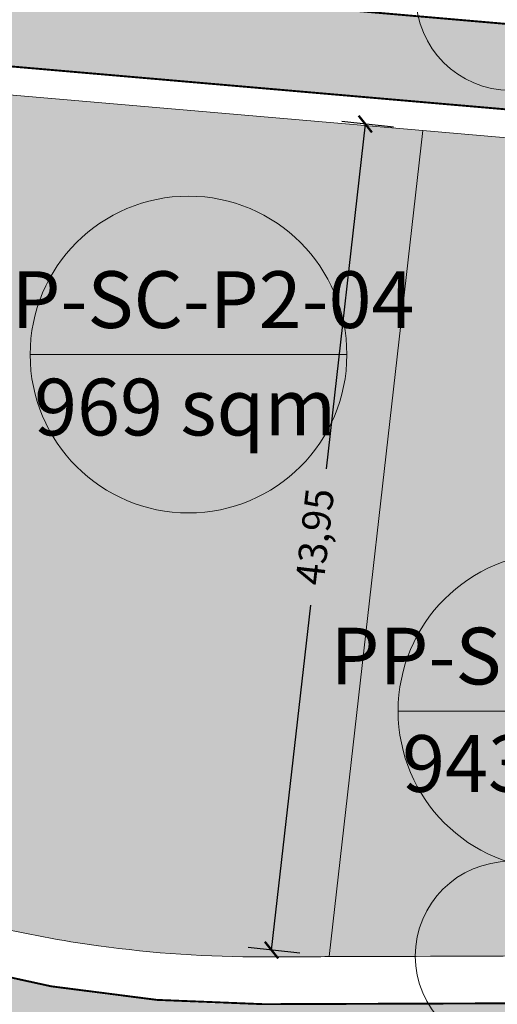
# Model space of a CAD drawing. Units: metres. Extents: x 483284 to 489996, y 4610481 to 4613098.
# Drawn here: x 485787 to 485813, y 4611762 to 4611814 of the extents above; entities that cross this region are included whole.
import ezdxf

# ---------------------------------------------------------------- set-up
doc = ezdxf.new("R2010")
doc.units = ezdxf.units.M
for name, color, linetype, lineweight in [('16073_TL_IIosa$0$TL_katend_asfalt_KT_t1', 41, 'Continuous', 9), ('16073_TL_IIosa$0$TL_katend_asfalt_ST_t1', 254, 'Continuous', 9), ('_CPU_Plots_prop', 5, 'Continuous', 0), ('GAMWVANEBA', 7, 'Continuous', 0), ('nakvetebis danomrva', 7, 'Continuous', 0), ('nakvetebistvis', 7, 'Continuous', 0)]:
    doc.layers.add(name, color=color, linetype=linetype, lineweight=lineweight)
doc.layers.add('16073_TL_IIosa$0$TL_katend_tugipeenar', color=7, linetype='Continuous', lineweight=9, true_color=0xd4b9a7)
doc.layers.add('_CPU_Hatch_Isolated_Dwellings', color=7, linetype='Continuous', true_color=0xffcf3d, transparency=0.5)
doc.layers.add('_CPU_Hatch_Semi_Detached_Dwellings', color=7, linetype='Continuous', lineweight=0, true_color=0xf07800, transparency=0.5)
doc.layers.add('_Road', color=252, linetype='Continuous')
doc.styles.add('BOLAS50', font='arial.ttf')
doc.styles.get("Standard").update_dxf_attribs({"font": 'simplex.shx'})
doc.dimstyles.new('ISO-25', dxfattribs={"dimtxt": 1.5, "dimasz": 0.8, "dimexe": 1.25, "dimexo": 0.625, "dimtad": 0, "dimtoh": 1, "dimtxsty": 'Standard', "dimblk": 'ARCHTICK', "dimcen": 2.5, "dimadec": 0, "dimazin": 0, "dimtfac": 1, "dimtmove": 0, "dimatfit": 3, "dimfxl": 1.5, "dimfxlon": 1, "dimarcsym": 0})

# ---------------------------------------------------------------- blocks, each defined once
blk = doc.blocks.new('2018_Axali Gza')
at = {"layer": '16073_TL_IIosa$0$TL_katend_asfalt_KT_t1'}
h = blk.add_hatch(color=256, dxfattribs=at)
h.dxf.hatch_style = 1
edge = h.paths.add_edge_path()
edge.add_arc((485709.4367458298, 4606800.61863487), 4.04289929551207, 13.616540788525015, 112.9845001739823, ccw=False)
edge.add_arc((485677.3663959871, 4606793.024801088), 37.00000026126932, 10.399653673166199, 13.353763045378628, ccw=False)
edge.add_arc((485721.627161514, 4606801.147895139), 7.999999983067601, 190.3996537222093, 234.7058794961522)
edge.add_arc((485704.8717192183, 4606777.478185544), 20.99999999683376, 17.765553901016574, 54.70587944165101, ccw=False)
edge.add_arc((485735.2733697273, 4606787.460115297), 10.99999999818342, 198.9619966240095, 262.2323249701548)
edge.add_line((485733.7866471984, 4606776.561048544), (485751.3285457001, 4606774.168189017))
edge.add_arc((485741.1242228765, 4606699.360958113), 75.49999999852231, 65.16693175492429, 82.23232496265177, ccw=False)
edge.add_arc((485799.920853922, 4606826.415891795), 64.4999999845439, 245.1669317571037, 270.196711066802)
edge.add_line((485800.1422984854, 4606761.916271949), (485830.5851191431, 4606762.020790357))
edge.add_arc((485830.8443294592, 4606686.521235322), 75.5000000036131, 78.33270346197588, 90.19671107671962, ccw=False)
edge.add_line((485846.1125690192, 4606760.461284424), (485867.7297915456, 4606755.997439234))
edge.add_arc((485878.4930404507, 4606806.933780811), 52.0611027568951, 258.0684704438303, 263.5478072053684)
edge.add_line((485872.642718545, 4606755.20243486), (485872.6399051481, 4606753.188037335))
edge.add_arc((485878.6682886617, 4606807.873696676), 55.0169314420713, 258.10188138557453, 263.709284597309, ccw=False)
edge.add_line((485867.3253348685, 4606754.038762436), (485845.7081123417, 4606758.502607626))
edge.add_arc((485830.8443294561, 4606686.521235319), 73.50000000596667, 78.3327034602407, 90.19671107439558)
edge.add_line((485830.5919856415, 4606760.020802144), (485800.1491649839, 4606759.916283736))
edge.add_arc((485799.920853921, 4606826.415891792), 66.49999998121525, 245.16693175679012, 270.19671106801667, ccw=False)
edge.add_arc((485741.1242228748, 4606699.360958111), 73.50000000130123, 65.16693175430854, 82.23232496162169)
edge.add_line((485751.0582325127, 4606772.186540516), (485733.5163340112, 4606774.579400043))
edge.add_arc((485735.2750762147, 4606787.463987214), 13.00406708281445, 198.7915431780077, 262.2271809155198, ccw=False)
edge.add_arc((485704.8702203725, 4606777.47770531), 18.99999999805728, 17.7655552343651, 54.70587944020185)
edge.add_arc((485721.6256626833, 4606801.147414915), 9.999999998894996, 190.3996536889533, 234.70587945114528, ccw=False)
edge.add_arc((485677.3648973418, 4606793.024320901), 35.00000005648795, 10.39965367465016, 13.35376304649327)
edge.add_arc((485709.4726798201, 4606800.646087642), 1.999984542568187, 13.35404544956507, 118.0163480588032)
edge.add_arc((485677.063615903, 4606792.478795544), 32.99999794159076, 17.51750469959851, 21.06628423791666)
at = {"layer": '16073_TL_IIosa$0$TL_katend_asfalt_ST_t1', "lineweight": 50}
h = blk.add_hatch(color=253, dxfattribs=at)
h.dxf.hatch_style = 1
edge = h.paths.add_edge_path()
edge.add_arc((485712.4767839838, 4606980.077107707), 1.000000000428089, 182.4005503742331, 273.0561241538188, ccw=False)
edge.add_line((485711.4776615551, 4606980.035222456), (485711.2119864709, 4606986.431222507))
edge.add_arc((485712.2111248954, 4606986.472724413), 0.9999999997696294, 92.67978607756208, 182.3785671869829, ccw=False)
edge.add_line((485712.1643708555, 4606987.471630843), (485719.123088545, 4606987.797335187))
edge.add_arc((485719.1698425847, 4606986.798428754), 1.000000000707525, 2.679786069552904, 92.67978605924691, ccw=False)
edge.add_line((485720.1687490172, 4606986.845182794), (485720.6082519849, 4606977.455142003))
edge.add_line((485720.6082519849, 4606977.455142003), (485723.9030811555, 4606907.06066779))
edge.add_arc((485733.8921454754, 4606907.528208189), 10.00000000058662, 182.679786071003, 272.6883416237372)
edge.add_line((485734.3611774612, 4606897.539213794), (485767.7240221837, 4606899.105762008))
edge.add_line((485767.7240221837, 4606899.105762008), (485768.955349998, 4606899.163394582))
edge.add_line((485768.955349998, 4606899.163394582), (485790.4230381889, 4606900.168194547))
edge.add_line((485790.4230381889, 4606900.168194547), (485834.3392033565, 4606902.223700519))
edge.add_arc((485833.5443846797, 4606919.20510986), 16.99999999820399, 272.6797860708544, 396.8126737903315)
edge.add_line((485847.1545650906, 4606929.391521847), (485828.954265127, 4606953.709148738))
edge.add_line((485828.954265127, 4606953.709148738), (485813.3852851678, 4606974.509686572))
edge.add_line((485813.3852851678, 4606974.509686572), (485810.2717279248, 4606978.422548998))
edge.add_line((485810.2717279248, 4606978.422548998), (485806.9301912076, 4606982.146340153))
edge.add_arc((485747.2664708802, 4606925.16833707), 82.50001429458052, 43.68097732828532, 57.56398531073845)
edge.add_line((485791.5159650733, 4606994.797602629), (485766.6284722761, 4607008.503580064))
edge.add_line((485766.6284722761, 4607008.503580064), (485742.0168422921, 4607025.126819896))
edge.add_arc((485751.5319659511, 4607039.214489033), 16.99999999955607, 85.45994383017899, 235.964037079815, ccw=False)
edge.add_line((485752.8776185191, 4607056.161147085), (485822.0283869279, 4607050.670217322))
edge.add_arc((485820.6431563432, 4607033.225128151), 17.4999999994042, 58.200633492463226, 85.45994383051948, ccw=False)
edge.add_line((485829.8647183184, 4607048.098352237), (485887.758078723, 4607012.203834153))
edge.add_arc((485894.0814355063, 4607022.402616384), 11.99999999991994, 238.200633492013, 356.0361244450746)
edge.add_line((485906.0527294996, 4607021.57308632), (485908.0964691441, 4607051.067144727))
edge.add_arc((485898.6201026127, 4607051.736845099), 9.500001117197053, 355.9575944752842, 412.7588169915373)
edge.add_arc((485936.1093638415, 4607101.118574005), 52.49999999560061, 211.2924731899784, 232.80181143576618, ccw=False)
edge.add_line((485891.246692631, 4607073.8497139), (485890.4374013302, 4607075.181158244))
edge.add_line((485890.4374013302, 4607075.181158244), (485882.2674581063, 4607093.93871842))
edge.add_arc((485838.7189341201, 4607074.97095475), 47.50000000014361, 23.53575904539391, 38.65528973752455)
edge.add_line((485875.812542556, 4607104.641044288), (485848.7428339325, 4607138.483651027))
edge.add_arc((485811.6492254992, 4607108.813561489), 47.49999999795457, 38.65528973954196, 54.66127416465891)
edge.add_line((485839.1236584275, 4607147.561536082), (485836.2864422434, 4607149.573277511))
edge.add_arc((485860.8688296023, 4607184.242517937), 42.49999999996191, 220.1396212592136, 234.6612741631041, ccw=False)
edge.add_line((485828.3786084095, 4607156.844789439), (485819.2696066684, 4607167.6469069))
edge.add_arc((485859.6874299405, 4607201.729671123), 52.86998444440422, 172.1713832751256, 220.1396212587025, ccw=False)
edge.add_line((485807.3101972964, 4607208.931112351), (485813.640687978, 4607254.973782526))
edge.add_arc((485812.6500080424, 4607255.109992918), 1.000000002759269, 352.1713832512419, 402.1713647832224)
edge.add_line((485813.3911482597, 4607255.781343186), (485810.9499095971, 4607258.476359836))
edge.add_arc((485811.691049814, 4607259.147710104), 1.000000001562622, 172.1713647164019, 222.1713647571085, ccw=False)
edge.add_line((485810.7003699232, 4607259.283920815), (485810.9092752467, 4607260.803318974))
edge.add_arc((485811.8999551364, 4607260.667108264), 1.000000000646196, 82.17136475848702, 172.1713648134978, ccw=False)
edge.add_line((485812.0361658471, 4607261.657788153), (485821.942964737, 4607260.295681045))
edge.add_arc((485821.8067540266, 4607259.305001157), 0.9999999991187852, -7.828635201038878, 82.1713647644346, ccw=False)
edge.add_line((485822.7974339144, 4607259.168790448), (485822.5885285909, 4607257.649392288))
edge.add_arc((485821.5978487007, 4607257.785602999), 1.000000001349704, 302.17136472702794, 352.171364765177, ccw=False)
edge.add_line((485822.1303020006, 4607256.939143617), (485819.052314189, 4607255.002978926))
edge.add_arc((485819.5847674885, 4607254.156519544), 1.000000000185669, 122.1713647385022, 172.1713832872975)
edge.add_line((485818.5940875551, 4607254.292729935), (485812.263596961, 4607208.250060398))
edge.add_arc((485859.6874299395, 4607201.729671124), 47.86998444381751, 172.1713832763286, 220.1396212595469)
edge.add_line((485823.091985632, 4607170.870169077), (485832.2009873725, 4607160.068051616))
edge.add_arc((485860.868829605, 4607184.242517941), 37.5000000048216, 220.1396212593805, 234.6612741620078)
edge.add_line((485839.1784878143, 4607153.652011679), (485842.0157039975, 4607151.640270251))
edge.add_arc((485811.6492254931, 4607108.813561488), 52.50000000205964, 38.65528974010829, 54.661274161825474, ccw=False)
edge.add_line((485852.6474242909, 4607141.606818349), (485879.7171329155, 4607107.764211612))
edge.add_arc((485838.7189341201, 4607074.970954752), 52.49999999966731, 23.535759046557473, 38.6552897409415, ccw=False)
edge.add_line((485886.8515132621, 4607095.935325124), (485894.8860991815, 4607077.48853489))
edge.add_line((485894.8860991815, 4607077.48853489), (485895.5193258071, 4607076.446751779))
edge.add_arc((485936.109415087, 4607101.118610054), 47.50006251053294, 211.2924731843577, 226.6306597764271)
edge.add_arc((485905.8946339941, 4607069.133106993), 3.500001117309781, 226.6306597818211, 353.4692009604649)
edge.add_arc((485959.9336916176, 4607062.946706792), 50.89201388753879, 165.8054332051934, 173.4692009605971, ccw=False)
edge.add_line((485910.5954817874, 4607075.426215127), (485915.6252344835, 4607095.311533304))
edge.add_arc((485685.9185435807, 4607153.413085295), 236.9408242351991, 345.8054332055999, 367.5618001817258)
edge.add_arc((486012.9900360258, 4607196.831817682), 92.99999999260633, 165.8817775235003, 187.5618020438727, ccw=False)
edge.add_line((485922.7991487997, 4607219.516699432), (485927.1596572702, 4607236.853107394))
edge.add_arc((485926.1898671609, 4607237.097048256), 1.000000000115567, 345.8807493954636, 395.881840948674)
edge.add_line((485927.0000946031, 4607237.683163852), (485924.8687968605, 4607240.629401641))
edge.add_arc((485925.6790243018, 4607241.215517236), 0.9999999986027807, 165.8818408749748, 215.8818408934808, ccw=False)
edge.add_line((485924.7092295463, 4607241.459439623), (485925.0833314428, 4607242.946806415))
edge.add_arc((485926.0531261988, 4607242.702884029), 0.999999999633093, 75.8818409154332, 165.8818409340452, ccw=False)
edge.add_line((485926.2970485854, 4607243.672678784), (485935.9949961485, 4607241.233454917))
edge.add_arc((485935.7510737615, 4607240.26366016), 1.000000000523116, -14.118159108755378, 75.8818409090432, ccw=False)
edge.add_line((485936.7208685181, 4607240.019737773), (485936.346766621, 4607238.532370982))
edge.add_arc((485935.3769718649, 4607238.776293369), 0.9999999999731625, 295.8818408797922, 345.8818408839232, ccw=False)
edge.add_line((485935.8134885287, 4607237.876597197), (485932.5419135907, 4607236.289286923))
edge.add_arc((485932.9784302554, 4607235.38959075), 1.000000001262891, 115.8818409015073, 165.8815965445957)
edge.add_line((485932.0086365383, 4607235.633517273), (485927.6481894342, 4607218.297348716))
edge.add_arc((486012.9900364309, 4607196.831814686), 88.00000000010515, 165.8815965384334, 187.5618001817915)
edge.add_arc((485685.9185435881, 4607153.413085295), 241.9408242280332, -14.194566794161915, 7.561800181748993, ccw=False)
edge.add_line((485920.4725775212, 4607094.085456032), (485915.4428268765, 4607074.200145966))
edge.add_arc((485959.9339361443, 4607062.946653577), 45.89226399789694, 165.8054332071837, 176.0361266083094)
edge.add_line((485914.1514539963, 4607066.119069569), (485911.0407687079, 4607021.227449433))
edge.add_arc((485894.0814355062, 4607022.402616383), 17.00000000010782, 238.20063348959872, 356.03612660642233, ccw=False)
edge.add_line((485885.1233467293, 4607007.954341556), (485827.2299863237, 4607043.848859643))
edge.add_arc((485820.6431563424, 4607033.225128151), 12.49999999998041, 58.20063349862976, 85.45994383964147)
edge.add_line((485821.632606758, 4607045.685906132), (485752.4818383515, 4607051.176835894))
edge.add_arc((485751.5319659507, 4607039.214489033), 12.00000000016567, 85.45994383130277, 235.9640370780577)
edge.add_line((485744.8154080739, 4607029.270251995), (485769.2391171723, 4607012.773938091))
edge.add_line((485769.2391171723, 4607012.773938091), (485794.063345177, 4606999.102801682))
edge.add_arc((485747.2664708862, 4606925.168337071), 87.5000142898001, 43.62943127667762, 57.66820452188671, ccw=False)
edge.add_line((485810.6005148588, 4606985.542597935), (485814.0920094702, 4606981.651694482))
edge.add_line((485814.0920094702, 4606981.651694482), (485817.3438483702, 4606977.565051051))
edge.add_line((485817.3438483702, 4606977.565051051), (485832.9572593656, 4606956.705152263))
edge.add_line((485832.9572593656, 4606956.705152263), (485851.1575593292, 4606932.387525372))
edge.add_arc((485833.544384679, 4606919.20510986), 22.00000000002339, -87.3202139295883, 36.81267378846741, ccw=False)
edge.add_line((485834.5729735548, 4606897.229168357), (485790.656808388, 4606895.173662388))
edge.add_line((485790.656808388, 4606895.173662388), (485769.1891201971, 4606894.168862422))
edge.add_line((485769.1891201971, 4606894.168862422), (485767.9577923832, 4606894.111229846))
edge.add_line((485767.9577923832, 4606894.111229846), (485720.4995557286, 4606891.889936423))
edge.add_arc((485722.2294552026, 4606854.930398442), 36.99999999952345, 92.67978607191678, 209.4421434220537)
edge.add_line((485690.0079128726, 4606836.74325436), (485695.4841234455, 4606827.041239025))
edge.add_line((485695.4841234455, 4606827.041239025), (485696.1629331551, 4606825.83435208))
edge.add_arc((485700.0851122157, 4606828.040369173), 4.499999999665607, 209.3554383382852, 265.0454102576732)
edge.add_line((485699.6964644378, 4606823.557183597), (485852.861671518, 4606810.279277433))
edge.add_arc((485852.9480376914, 4606811.275540899), 1.000000004637025, 265.0454102533969, 315.030580764908)
edge.add_line((485853.6555217828, 4606810.568811622), (485856.4570255635, 4606813.373307522))
edge.add_arc((485857.1645096524, 4606812.66657825), 1.000000000199254, 85.04540510659763, 135.0305808122087, ccw=False)
edge.add_line((485857.2508759148, 4606813.662841704), (485858.7788375, 4606813.53038243))
edge.add_arc((485858.6924712359, 4606812.534118976), 1.000000000417464, -4.954595040902802, 85.0454050102424, ccw=False)
edge.add_line((485859.68873469, 4606812.447752711), (485858.8250720471, 4606802.485118177))
edge.add_arc((485857.8288085941, 4606802.571484441), 0.9999999996635919, 265.0454049956661, 355.0454050064979, ccw=False)
edge.add_line((485857.7424423298, 4606801.575220988), (485856.2144807013, 4606801.707680266))
edge.add_arc((485856.3008469663, 4606802.703943719), 0.9999999995700563, 215.0454049570795, 265.0454049524724, ccw=False)
edge.add_line((485855.4821497193, 4606802.129718313), (485853.2066889689, 4606805.373938142))
edge.add_arc((485852.3879917185, 4606804.799712732), 1.000000004530752, 35.04540502458101, 85.04541027000995)
edge.add_line((485852.4743578916, 4606805.795976198), (485708.4859319845, 4606818.278346345))
edge.add_arc((485708.0972842064, 4606813.795160769), 4.499999999819227, 85.04541025545815, 209.3554383181403)
edge.add_line((485704.1751051443, 4606811.589143678), (485705.678194958, 4606808.916731293))
edge.add_line((485705.678194958, 4606808.916731293), (485701.320218223, 4606806.465601192))
edge.add_line((485701.320218223, 4606806.465601192), (485691.1280013456, 4606824.586811483))
edge.add_line((485691.1280013456, 4606824.586811483), (485685.6536501349, 4606834.285532648))
edge.add_arc((485722.2294538774, 4606854.930398305), 41.99999877874584, 102.14457056352921, 209.4421434253399, ccw=False)
edge.add_arc((485711.5001190145, 4606904.789010888), 8.999999999191255, 282.144570564451, 362.653675917696)
edge.add_line((485720.4904677233, 4606905.205700315), (485717.2651861071, 4606974.793274577))
edge.add_arc((485712.7700117535, 4606974.584929864), 4.499999998730498, 2.653675912236693, 93.05612416448835)
at = {"layer": '16073_TL_IIosa$0$TL_katend_asfalt_ST_t1'}
h = blk.add_hatch(color=253, dxfattribs=at)
h.dxf.hatch_style = 1
edge = h.paths.add_edge_path()
edge.add_line((485872.6399051481, 4606746.619302137), (485872.6399051481, 4606752.660297529))
edge.add_arc((485880.7735193931, 4606819.164765949), 67.00000000434521, 258.33270345188157, 263.02725259498686, ccw=False)
edge.add_line((485867.2242206989, 4606753.549093237), (485845.6069981724, 4606758.012938427))
edge.add_arc((485830.8443294578, 4606686.521235322), 73.00000000308609, 78.33270346122431, 90.19671107572287)
edge.add_line((485830.5937022661, 4606759.520805091), (485800.1508816086, 4606759.416286683))
edge.add_arc((485799.9208539223, 4606826.415891794), 66.99999998317774, 245.1669317563085, 270.1967110670191, ccw=False)
edge.add_arc((485741.1242228763, 4606699.360958111), 73.00000000009284, 65.16693175520635, 82.23232496275547)
edge.add_line((485750.9906542157, 4606771.691128391), (485730.8654183634, 4606774.436376423))
edge.add_line((485730.8654183634, 4606774.436376423), (485730.0544788015, 4606768.491430922))
edge.add_line((485730.0544788015, 4606768.491430922), (485750.1797146539, 4606765.746182889))
edge.add_arc((485741.1242228761, 4606699.360958112), 66.99999999958182, 65.16693175441412, 82.23232496220362, ccw=False)
edge.add_arc((485799.9208539223, 4606826.415891797), 72.99999998628347, 245.1669317577417, 270.1967110682756)
edge.add_line((485800.1714811045, 4606753.416322045), (485830.6143017616, 4606753.520840452))
edge.add_arc((485830.8443294633, 4606686.521235327), 66.99999999720028, 78.33270346566678, 90.19671108011909, ccw=False)
edge.add_line((485844.3936281402, 4606752.136908036), (485866.0108506673, 4606747.673062846))
edge.add_arc((485880.7735193886, 4606819.164765947), 72.99999999990293, 258.3327034552505, 263.6028573234035)
at = {"layer": '16073_TL_IIosa$0$TL_katend_tugipeenar'}
h = blk.add_hatch(color=256, dxfattribs=at)
edge = h.paths.add_edge_path()
edge.add_arc((485878.6244846768, 4606807.562446598), 55.20333649380986, 258.0818561824342, 263.7793073831276, ccw=False)
edge.add_line((485867.2242206988, 4606753.549093237), (485845.6069981722, 4606758.012938427))
edge.add_arc((485830.8443294577, 4606686.521235322), 73.00000000308609, 78.33270346122431, 90.19671107572287)
edge.add_line((485830.5937022659, 4606759.520805091), (485800.1508816084, 4606759.416286683))
edge.add_arc((485799.9208539221, 4606826.415891794), 66.99999998410907, 245.166931756643, 270.19671106701634, ccw=False)
edge.add_arc((485741.1242228762, 4606699.360958111), 73.00000000009284, 65.16693175520635, 82.23232496275547)
edge.add_line((485750.9906542156, 4606771.691128391), (485730.8654183632, 4606774.436376423))
edge.add_arc((485732.4872974835, 4606786.326267428), 11.99999999977968, 256.883440704674, 262.23232498153425, ccw=False)
edge.add_arc((485730.6789833946, 4606774.235615139), 0.9999999999531456, 70.84062404397088, 156.1886062840427, ccw=False)
edge.add_arc((485735.2750756646, 4606787.463986541), 13.00406634218703, 250.8406240476874, 262.2271829163899)
edge.add_line((485733.5163340112, 4606774.579400043), (485751.0582325126, 4606772.186540516))
edge.add_arc((485741.1242228718, 4606699.360958111), 73.50000000170591, 65.16693175190352, 82.23232495937378, ccw=False)
edge.add_arc((485799.9208539194, 4606826.415891794), 66.49999998307719, 245.1669317590755, 270.1967110694154)
edge.add_line((485800.1491649839, 4606759.916283736), (485830.5919856415, 4606760.020802144))
edge.add_arc((485830.8443294563, 4606686.521235322), 73.50000000318707, 78.33270345993361, 90.19671107453922, ccw=False)
edge.add_line((485845.7081123417, 4606758.502607626), (485867.3253348685, 4606754.038762436))
edge.add_arc((485878.6701333735, 4606807.885220787), 55.02858829819726, 258.1024757757546, 263.7086902073122)
edge.add_line((485872.6399051481, 4606753.188037335), (485872.6427399817, 4606752.684153162))
at = {"layer": '_Road', "color": 0, "lineweight": 0, "const_width": 0.1, "flags": 128}
for points, elevation in [([(485872.6427399817, 4606752.684153162, -0.02486494308380275), (485867.2242206989, 4606753.549093237), (485845.6069981724, 4606758.012938427, 0.0518127892354651), (485830.5937022661, 4606759.520805091), (485800.1508816086, 4606759.416286683, -0.1096493087913346), (485771.7824662118, 4606765.611030682, 0.07459975024306079), (485750.9906542157, 4606771.691128391), (485730.8654183634, 4606774.436376423, -0.2889508109549091)], 0.0004275724351145982), ([(485708.4859319845, 4606818.278346345), (485852.4743578916, 4606805.795976198, -0.2216946866553283), (485853.2066889689, 4606805.373938142), (485855.4821497193, 4606802.129718313, 0.2216946626218494), (485856.2144807013, 4606801.707680266), (485857.7424423298, 4606801.575220988, 0.4142135624284669), (485858.8250720471, 4606802.485118177), (485859.68873469, 4606812.447752711, 0.4142135626345471), (485858.7788375, 4606813.53038243), (485857.2508759148, 4606813.662841704, 0.2216268013462652), (485856.4570255635, 4606813.373307522), (485853.6555217828, 4606810.568811622, -0.2216267775695307), (485852.861671518, 4606810.279277433), (485699.6964644378, 4606823.557183597, -0.2478916405956186)], 0.0004275724351145982), ([(485872.6399051481, 4606755.2027824, -0.02390490885549384), (485867.7297915456, 4606755.997439234), (485846.1125690192, 4606760.461284423, 0.05181278923566762), (485830.5851191431, 4606762.020790357), (485800.1422984854, 4606761.916271949, -0.1096493087902418), (485772.8324060519, 4606767.879868783, 0.07459975024299588), (485751.3285457001, 4606774.168189017), (485733.7866471984, 4606776.561048544, -0.2833029428832037), (485724.8702922997, 4606783.885765008, -0.2833029428832037)], 825.0004275724351), ([(485729.7641039931, 4606774.639342374, -0.3906277411018172), (485731.0071803738, 4606775.180224446, 0.04972415584814183), (485733.5163340112, 4606774.579400043), (485751.0582325126, 4606772.186540516, -0.07459975024235042), (485771.9924541799, 4606766.064798301, 0.1096493087901934), (485800.1491649839, 4606759.916283736), (485830.5919856415, 4606760.020802144, -0.05181278923541167), (485845.7081123417, 4606758.502607626), (485867.3253348685, 4606754.038762436, 0.02446660537200252), (485872.6399051481, 4606753.188037335)], 825.0004275724351)]:
    blk.add_lwpolyline(points, format="xyb", dxfattribs=dict(at, elevation=elevation))
blk = doc.blocks.new('2018_Bolo Nakvetebi')
at = {"layer": '_CPU_Plots_prop', "color": 253, "lineweight": 0}
for points in [[(471626.9868771666, 4591766.081298959, 0.02369713813613585), (471632.7603504445, 4591765.001443247, 0.03529490583412318), (471641.4830082297, 4591764.416542167, -1.293154925490089e-05), (471644.9572608657, 4591764.428978367), (471649.9160989093, 4591808.095990117), (471628.0441560088, 4591809.992070898), (471623.1764846828, 4591767.127863777), (471623.9723742948, 4591766.874925577)], [(471657.2238894518, 4591764.47144976, -2.751258216072929e-05), (471664.6155596993, 4591764.495960615, 7.724484399695243e-05), (471667.0529947641, 4591764.503577822), (471671.78804181, 4591806.199909336), (471649.9160989093, 4591808.095990117), (471644.9572608657, 4591764.428978367, -4.565771785502317e-05)]]:
    blk.add_lwpolyline(points, format="xyb", close=True, dxfattribs=at)
blk = doc.blocks.new('2018_2500_Gegmarebiti Cyoba')
at = {"layer": '_CPU_Hatch_Isolated_Dwellings', "color": 0, "lineweight": 0}
for centre in [(485813.2154457833, 4596815.223029235), (485813.1774773431, 4596764.463070257)]:
    blk.add_circle(centre, 5, dxfattribs=at)
at = {"color": 1, "lineweight": 0}
blk.add_blockref('2018_Bolo Nakvetebi', (14158.66283548059, 5000.0003525801), dxfattribs=at)
blk = doc.blocks.new('aqane')
at = {"layer": '_CPU_Hatch_Isolated_Dwellings', "lineweight": 0, "true_color": 0xffffff, "transparency": 33554470}
h = blk.add_hatch(color=7, dxfattribs=at)
h.dxf.hatch_style = 1
edge = h.paths.add_edge_path()
edge.add_arc((485042.8492408937, 4611749.118100878), 8.373268330200698, 0, 360)
at = {"layer": 'nakvetebistvis', "linetype": 'Continuous'}
blk.add_lwpolyline([(485051.2225092239, 4611749.118100878), (485034.4759725636, 4611749.118100878)], dxfattribs=at)
blk.add_circle((485042.8492408937, 4611749.118100878), 8.373268330200698, dxfattribs=at)
blk = doc.blocks.new('_ArchTick')
at = {"color": 0, "linetype": 'ByBlock', "lineweight": 0, "const_width": 0.15}
blk.add_lwpolyline([(-0.5, -0.5), (0.5, 0.5)], dxfattribs=at)
blk = doc.blocks.new('*D672')
at = {"color": 0, "lineweight": -2, "transparency": 16777216}
for p, q in [((485805.5347456139, 4611808.442041615), (485803.4643536584, 4611790.210385522)), ((485807.0251662137, 4611808.272789035), (485804.2927284474, 4611808.583085431)), ((485800.5759075692, 4611764.775029864), (485802.6462995246, 4611783.006685956)), ((485802.066328169, 4611764.605777284), (485799.3338904027, 4611764.91607368))]:
    blk.add_line(p, q, dxfattribs=at)
at = {"layer": 'Defpoints', "color": 0, "transparency": 16777216}
for p in [(485808.578934373, 4611808.096342689), (485800.5759075692, 4611764.775029864), (485803.6200963283, 4611764.429330938)]:
    blk.add_point(p, dxfattribs=at)
at = {"color": 0, "lineweight": -2, "transparency": 16777216, "xscale": 0.8, "yscale": 0.8, "zscale": 0.8}
for p, rotation in [((485805.5347456139, 4611808.442041615), 83.52123008778946), ((485800.5759075692, 4611764.775029864), 263.5212300877894)]:
    blk.add_blockref('_ArchTick', p, dxfattribs=dict(at, rotation=rotation))
at = {"color": 0, "lineweight": 0, "transparency": 16777216, "insert": (485803.0553265917, 4611786.60853574), "char_height": 1.5, "attachment_point": 5, "rotation": 83.52123008778943}
blk.add_mtext('43,95', dxfattribs=at)

msp = doc.modelspace()

# ---------------------------------------------------------------- hatches: boundary and pattern name
at = {"layer": '_CPU_Hatch_Semi_Detached_Dwellings', "lineweight": 0}
h = msp.add_hatch(color=256, dxfattribs=at)
h.dxf.hatch_style = 1
edge = h.paths.add_edge_path()
edge.add_arc((485735.2750728937, 4611787.460474209), 8.49999669615776, 198.9619932456035, 262.2323382426156)
edge.add_arc((485704.0674254267, 4611497.577238527), 283.0617565539101, 82.92040454560112, 83.90416819604383, ccw=False)
edge.add_line((485738.9542415206, 4611778.480901882), (485742.9633146495, 4611813.784382626))
edge.add_line((485742.9633146495, 4611813.784382626), (485708.3580882874, 4611816.784312949))
edge.add_arc((485708.0989897473, 4611813.795522577), 2.999999989665854, 85.0454098282856, 133.8329501935553)
edge.add_arc((485706.713873505, 4611815.238246694), 1.000000019035318, 133.8329509439137, 209.3554383782558)
edge.add_line((485705.8422781423, 4611814.748020664), (485708.2946865589, 4611810.387771128))
edge.add_line((485708.2946865589, 4611810.387771128), (485710.120444028, 4611807.139875102))
edge.add_arc((485709.5304563062, 4611800.743075312), 6.423949957925782, 12.170175993252712, 84.73042130157808, ccw=False)
edge.add_arc((485531.3458292446, 4611762.315269978), 188.7052093999163, 11.583240648908088, 12.170175994662088, ccw=False)
edge.add_arc((485722.0165780989, 4611801.396234965), 5.92946452280886, 191.583240747527, 233.5222925083131)
edge.add_arc((485703.6891768338, 4611776.608009077), 24.89827914774521, 18.9619932397178, 53.52229244139818, ccw=False)
edge = h.paths.add_edge_path()
edge.add_line((485760.6328935936, 4611774.882721965), (485764.8352575747, 4611811.888301846))
edge.add_line((485764.8352575747, 4611811.888301846), (485742.9633146742, 4611813.784382626))
edge.add_line((485742.9633146742, 4611813.784382626), (485738.9542415426, 4611778.480901852))
edge.add_arc((485704.0674247643, 4611497.577238293), 283.0617568406666, 81.92416990185632, 82.92040441321188, ccw=False)
edge.add_arc((485704.0674248099, 4611497.577238289), 283.0617568388833, 80.56068696624709, 81.92416991111088, ccw=False)
edge.add_line((485750.4903602853, 4611776.806300613), (485751.6681066619, 4611776.645646301))
edge.add_arc((485741.1258923818, 4611699.361354792), 77.9999999738154, 75.51717626477671, 82.23232498069387, ccw=False)
edge = h.paths.add_edge_path()
edge.add_arc((485741.1258923659, 4611699.361354792), 77.99999997866223, 65.16693174293772, 70.02582237476997, ccw=False)
edge.add_line((485773.884015388, 4611770.14910354), (485776.7450206053, 4611768.911476811))
edge.add_line((485776.7450206053, 4611768.911476811), (485779.6646151662, 4611767.819213852))
edge.add_line((485779.6646151662, 4611767.819213852), (485781.8395291494, 4611767.128013942))
edge.add_line((485781.8395291494, 4611767.128013942), (485786.7072004754, 4611809.992221064))
edge.add_line((485786.7072004754, 4611809.992221064), (485764.8352575747, 4611811.888301846))
edge.add_line((485764.8352575747, 4611811.888301846), (485760.6328935936, 4611774.882721965))
edge.add_arc((485741.1258923757, 4611699.361354792), 77.9999999753435, 70.0258223814809, 75.51717626042978, ccw=False)
edge = h.paths.add_edge_path()
edge.add_arc((485799.922519587, 4611826.416289412), 62.0000000401396, 256.6909651609236, 262.1209329126408)
edge.add_arc((485799.9225195962, 4611826.416289411), 62.00000004048715, 262.1209329041574, 270.2065730799323)
edge.add_arc((486042.306806651, 4544598.212448616), 67166.64078498667, 90.20360937775678, 90.20657307053602, ccw=False)
edge.add_line((485803.6203053322, 4611764.429128532), (485808.5791433759, 4611808.096140282))
edge.add_line((485808.5791433759, 4611808.096140282), (485786.7072004754, 4611809.992221064))
edge.add_line((485786.7072004754, 4611809.992221064), (485781.8395291494, 4611767.128013942))
edge.add_line((485781.8395291494, 4611767.128013942), (485782.6354187613, 4611766.875075743))
edge.add_line((485782.6354187613, 4611766.875075743), (485785.6499216332, 4611766.081449124))
edge = h.paths.add_edge_path()
edge.add_arc((486042.3068184733, 4544598.212449507), 67166.64078413698, 90.18683999034658, 90.19314540971033, ccw=False)
edge.add_arc((485799.84452028, 4619653.16576454), 7888.704460330038, 270.1702023551384, 270.187905569304)
edge.add_line((485825.7160392306, 4611764.503727987), (485830.4510862766, 4611806.200059501))
edge.add_line((485830.4510862766, 4611806.200059501), (485808.5791433759, 4611808.096140282))
edge.add_line((485808.5791433759, 4611808.096140282), (485803.6203053322, 4611764.429128532))
edge.add_arc((486042.3068160955, 4544598.212448454), 67166.64078518134, 90.19314540767903, 90.20360938581291, ccw=False)
edge = h.paths.add_edge_path()
edge.add_arc((485830.8459989548, 4611686.52163196), 78.00000001864962, 83.00108822324961, 90.24920942689198, ccw=False)
edge.add_arc((485830.8459989667, 4611686.521631961), 78.00000001627578, 78.3327034567057, 83.00108823178118, ccw=False)
edge.add_arc((485191.7636920375, 4608563.074225842), 3266.157633864351, 78.42009930309109, 78.43395280214162, ccw=False)
edge.add_line((485847.3934758798, 4611762.75159642), (485852.1142315318, 4611804.322079407))
edge.add_line((485852.1142315318, 4611804.322079407), (485830.4510862766, 4611806.200059501))
edge.add_line((485830.4510862766, 4611806.200059501), (485825.7160392306, 4611764.503727987))
edge.add_arc((485799.8445224244, 4619653.16576443), 7888.70446021311, 270.1879055537312, 270.2227006883437)

# ---------------------------------------------------------------- linework, layer by layer
at = {"layer": '_CPU_Plots_prop', "color": 1, "lineweight": 0}
for points in [[(485785.6497126304, 4611766.081651532, 0.02369713813613585), (485791.4231859082, 4611765.001795821, 0.03529490583412318), (485800.1458436935, 4611764.41689474, -1.293154925490089e-05), (485803.6200963294, 4611764.42933094), (485808.578934373, 4611808.09634269), (485786.7069914726, 4611809.992423472), (485781.8393201466, 4611767.12821635), (485782.6352097585, 4611766.875278151)], [(485815.8867249155, 4611764.471802333, -2.751258216072929e-05), (485823.2783951631, 4611764.496313188, 7.724484399695243e-05), (485825.7158302278, 4611764.503930395), (485830.4508772738, 4611806.20026191), (485808.578934373, 4611808.09634269), (485803.6200963294, 4611764.42933094, -4.565771785502317e-05)]]:
    msp.add_lwpolyline(points, format="xyb", close=True, dxfattribs=at)

# ---------------------------------------------------------------- block references
at = {"lineweight": 9}
msp.add_blockref('2018_Axali Gza', (0.0004602523404173553, 5000.00045710057), dxfattribs=at)
at = {"lineweight": 0}
msp.add_blockref('2018_2500_Gegmarebiti Cyoba', (0, 15000), dxfattribs=at)
at = {"layer": 'GAMWVANEBA'}
for p in [(753.3355999292689, 47.14009898900986), (772.7940609754878, 28.29650374129415)]:
    msp.add_blockref('aqane', p, dxfattribs=at)

# ---------------------------------------------------------------- texts
at = {"layer": 'nakvetebis danomrva', "color": 7, "char_height": 3, "attachment_point": 8, "style": 'BOLAS50'}
for s, insert in [('PP-SC-P2-04', (485796.184840823, 4611796.724567103, 1124.110452143029)), ('PP-SC-P2-05', (485815.6433018692, 4611777.880971855, 1124.110452143029))]:
    msp.add_mtext(s, dxfattribs=dict(at, insert=insert))
at = {"layer": 'nakvetebis danomrva', "color": 7, "char_height": 3, "width": 18.16506139154161, "attachment_point": 1, "style": 'BOLAS50'}
for s, insert in [('969 sqm', (485788.0210628404, 4611794.981772262, 1083.247842364382)), ('943 sqm', (485807.4795238866, 4611776.138177014, 1083.247842364382))]:
    msp.add_mtext(s, dxfattribs=dict(at, insert=insert))

# ---------------------------------------------------------------- dimensions: what is measured, and where the dimension line sits
at = {"lineweight": 0}
dim = msp.add_aligned_dim(p1=(485808.578934373, 4611808.09634269), p2=(485803.6200963283, 4611764.429330938), distance=-3.0637547142311146, dimstyle='ISO-25', dxfattribs=at)
dim.commit()
dim.dimension.update_dxf_attribs({"geometry": '*D672', "text_midpoint": (485803.0553265917, 4611786.60853574)})

doc.saveas('drawing.dxf')
